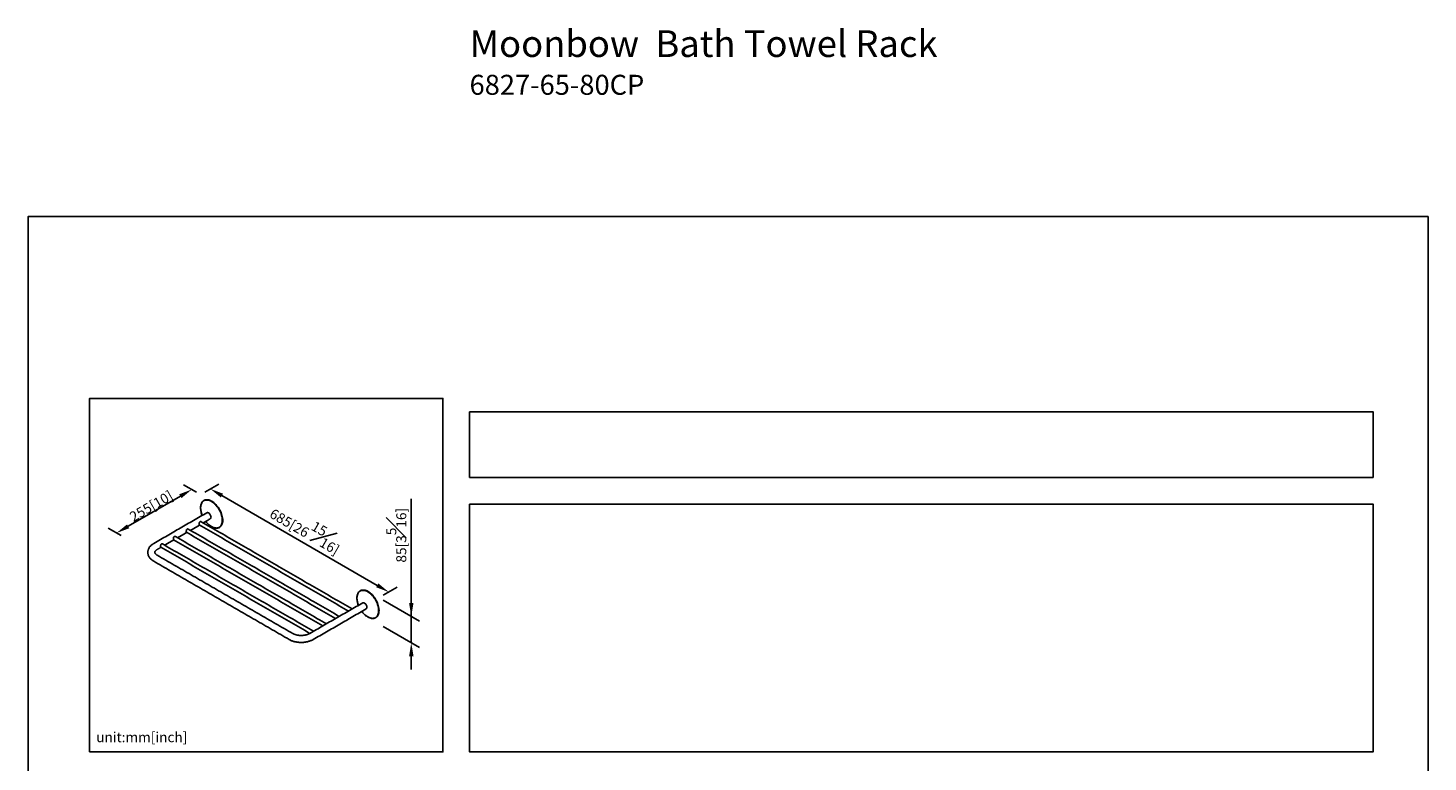
# Model space of a CAD drawing. Units: millimetres. Extents: x -1216 to 210, y 0 to 1097.
# Drawn here: x 0 to 210, y 215 to 325 of the extents above; entities that cross this region are included whole.
import ezdxf

# ---------------------------------------------------------------- set-up
doc = ezdxf.new("R2010")
doc.units = ezdxf.units.MM
doc.layers.add('DIM', color=6, linetype='Continuous')
doc.layers.add('圖紙邊界', color=255, linetype='Continuous', plot=False)
doc.styles.add('勝泰-1.5', font='simplex.shx', dxfattribs={"height": 1.5, "bigfont": 'chineset.shx'})
doc.dimstyles.new('比例1／8', dxfattribs={"dimtxt": 1.5, "dimasz": 2, "dimexe": 1.25, "dimexo": 0.625, "dimgap": 0.5, "dimtad": 1, "dimdec": 0, "dimlfac": 8, "dimdsep": 46, "dimtxsty": '勝泰-1.5', "dimcen": 2.5, "dimadec": 0, "dimazin": 0, "dimtfac": 1, "dimtdec": 0, "dimtmove": 0, "dimatfit": 3, "dimfxl": 0, "dimfrac": 1, "dimarcsym": 0})

# ---------------------------------------------------------------- blocks, each defined once
blk = doc.blocks.new('*D1')
at = {"layer": 'Defpoints', "color": 0}
for p in [(25.89, 255.34), (52.65, 239.89), (54.11, 240.73)]:
    blk.add_point(p, dxfattribs=at)
at = {"layer": 'DIM', "color": 0, "lineweight": -2}
for p, q in [((26.51, 255.7), (28.6, 256.91)), ((29.08, 255.19), (52.38, 241.73)), ((53.28, 240.25), (55.36, 241.46))]:
    blk.add_line(p, q, dxfattribs=at)
at = {"layer": 'DIM', "color": 0}
for points in [[(29.25, 255.47), (28.92, 254.9), (27.35, 256.19)], [(52.22, 241.44), (52.55, 242.02), (54.11, 240.73)]]:
    blk.add_solid(points, dxfattribs=at)
at = {"layer": 'DIM', "color": 0, "insert": (41.86, 250.41), "char_height": 1.5, "attachment_point": 5, "rotation": 330, "style": '勝泰-1.5'}
blk.add_mtext('{\\A0;685[26{\\H1x;\\S15#16;}]}', dxfattribs=at)
blk = doc.blocks.new('*D2')
at = {"layer": 'Defpoints', "color": 0}
for p in [(25.89, 255.34), (13.29, 249.58), (14.59, 248.82)]:
    blk.add_point(p, dxfattribs=at)
at = {"layer": 'DIM', "color": 0, "lineweight": -2}
for p, q in [((25.26, 255.7), (23.33, 256.82)), ((22.85, 255.1), (15.02, 250.58)), ((13.97, 249.18), (12.04, 250.3))]:
    blk.add_line(p, q, dxfattribs=at)
at = {"layer": 'DIM', "color": 0}
for points in [[(23.02, 254.81), (22.68, 255.38), (24.58, 256.1)], [(14.85, 250.86), (15.19, 250.29), (13.29, 249.58)]]:
    blk.add_solid(points, dxfattribs=at)
at = {"layer": 'DIM', "color": 0, "insert": (18.12, 254.26), "char_height": 1.5, "attachment_point": 5, "rotation": 30, "style": '勝泰-1.5'}
blk.add_mtext('{\\A0;255[10{\\H1x;\\S#;}]}', dxfattribs=at)
blk = doc.blocks.new('*D3')
at = {"layer": 'Defpoints', "color": 0}
for p in [(52.65, 239.89), (52.65, 235.9), (57.49, 233.11)]:
    blk.add_point(p, dxfattribs=at)
at = {"layer": 'DIM', "color": 0, "lineweight": -2}
for p, q in [((57.49, 237.1), (57.49, 254.7)), ((53.28, 239.53), (58.74, 236.37)), ((57.49, 239.1), (57.49, 241.1)), ((53.28, 235.54), (58.74, 232.39)), ((57.49, 237.1), (57.49, 233.11)), ((57.49, 231.11), (57.49, 229.11))]:
    blk.add_line(p, q, dxfattribs=at)
at = {"layer": 'DIM', "color": 0}
for points in [[(57.16, 239.1), (57.83, 239.1), (57.49, 237.1)], [(57.83, 231.11), (57.16, 231.11), (57.49, 233.11)]]:
    blk.add_solid(points, dxfattribs=at)
at = {"layer": 'DIM', "color": 0, "insert": (55.24, 249.24), "char_height": 1.5, "attachment_point": 5, "rotation": 90, "style": '勝泰-1.5'}
blk.add_mtext('{\\A0;85[3{\\H1x;\\S5#16;}]}', dxfattribs=at)

msp = doc.modelspace()

# ---------------------------------------------------------------- linework, layer by layer
at = {"flags": 128}
for points in [[(25.894, 253.355), (25.901, 253.524), (25.922, 253.684), (25.956, 253.833), (26.004, 253.97), (26.065, 254.094), (26.138, 254.203), (26.223, 254.297), (26.319, 254.375), (26.425, 254.436), (26.541, 254.481), (26.664, 254.507), (26.796, 254.516), (26.933, 254.506), (27.076, 254.479), (27.222, 254.435), (27.371, 254.373), (27.521, 254.294), (27.671, 254.199), (27.819, 254.09), (27.966, 253.965), (28.108, 253.828), (28.245, 253.679), (28.377, 253.519), (28.501, 253.349), (28.616, 253.171), (28.722, 252.987), (28.818, 252.799), (28.903, 252.607), (28.976, 252.413), (29.037, 252.219), (29.085, 252.027), (29.119, 251.838), (29.14, 251.655), (29.147, 251.477)], [(29.207, 251.486), (29.2, 251.666), (29.179, 251.852), (29.144, 252.044), (29.096, 252.238), (29.035, 252.435), (28.96, 252.631), (28.874, 252.826), (28.777, 253.017), (28.669, 253.204), (28.552, 253.384), (28.427, 253.556), (28.293, 253.718), (28.154, 253.87), (28.01, 254.009), (27.862, 254.135), (27.711, 254.246), (27.559, 254.342), (27.406, 254.422), (27.256, 254.485), (27.107, 254.53), (26.963, 254.557), (26.824, 254.567), (26.691, 254.558), (26.565, 254.531), (26.448, 254.486), (26.39, 254.456)], [(26.822, 252.608), (26.878, 252.629), (26.942, 252.631), (27.012, 252.616), (27.084, 252.582), (27.156, 252.532), (27.226, 252.468), (27.29, 252.391), (27.346, 252.306), (27.392, 252.214), (27.426, 252.121), (27.447, 252.028), (27.454, 251.941), (27.447, 251.861), (27.426, 251.793), (27.392, 251.739), (27.346, 251.701), (27.346, 251.701)], [(29.147, 251.477), (29.14, 251.308), (29.119, 251.148), (29.085, 250.999), (29.037, 250.862), (28.976, 250.739), (28.903, 250.629), (28.818, 250.535), (28.722, 250.457), (28.616, 250.396), (28.501, 250.352), (28.377, 250.325), (28.245, 250.317), (28.108, 250.326), (27.966, 250.353), (27.819, 250.398), (27.671, 250.46), (27.521, 250.538), (27.371, 250.633), (27.222, 250.743), (27.076, 250.867), (26.933, 251.004), (26.796, 251.154), (26.69, 251.281)], [(29.207, 251.486), (29.2, 251.315), (29.179, 251.153), (29.144, 251.001), (29.096, 250.863), (29.035, 250.737), (28.96, 250.626), (28.874, 250.531), (28.783, 250.456)], [(49.343, 239.819), (49.35, 239.988), (49.37, 240.148), (49.405, 240.297), (49.452, 240.434), (49.513, 240.557), (49.586, 240.667), (49.671, 240.761), (49.767, 240.839), (49.873, 240.9), (49.989, 240.944), (50.113, 240.971), (50.244, 240.979), (50.381, 240.97), (50.524, 240.943), (50.67, 240.898), (50.819, 240.836), (50.969, 240.758), (51.119, 240.663), (51.268, 240.553), (51.414, 240.429), (51.556, 240.292), (51.694, 240.142), (51.825, 239.982), (51.949, 239.813), (52.064, 239.635), (52.171, 239.451), (52.267, 239.262), (52.352, 239.07), (52.425, 238.876), (52.485, 238.683), (52.533, 238.491), (52.567, 238.302), (52.588, 238.118), (52.595, 237.941)], [(52.656, 237.95), (52.649, 238.13), (52.628, 238.316), (52.593, 238.507), (52.544, 238.702), (52.483, 238.898), (52.409, 239.095), (52.323, 239.289), (52.225, 239.481), (52.118, 239.667), (52, 239.847), (51.875, 240.019), (51.742, 240.182), (51.602, 240.333), (51.458, 240.472), (51.31, 240.598), (51.159, 240.71), (51.007, 240.806), (50.855, 240.885), (50.704, 240.948), (50.556, 240.993), (50.411, 241.021), (50.272, 241.03), (50.139, 241.022), (50.013, 240.995), (49.896, 240.95), (49.838, 240.919)], [(52.595, 237.941), (52.588, 237.772), (52.567, 237.612), (52.533, 237.463), (52.485, 237.326), (52.425, 237.202), (52.352, 237.093), (52.267, 236.999), (52.171, 236.921), (52.064, 236.859), (51.949, 236.815), (51.825, 236.789), (51.694, 236.78), (51.556, 236.789), (51.414, 236.817), (51.268, 236.861), (51.119, 236.923), (50.969, 237.002), (50.819, 237.096), (50.67, 237.206), (50.524, 237.33), (50.381, 237.468), (50.244, 237.617), (50.138, 237.745)], [(50.733, 238.2), (50.733, 238.2), (50.779, 238.238), (50.814, 238.292), (50.835, 238.36), (50.842, 238.439), (50.835, 238.527), (50.814, 238.619), (50.779, 238.713), (50.733, 238.804), (50.677, 238.89), (50.613, 238.966), (50.544, 239.031), (50.472, 239.081), (50.399, 239.114), (50.33, 239.13), (50.266, 239.128), (50.21, 239.107)], [(52.656, 237.95), (52.649, 237.778), (52.628, 237.616), (52.593, 237.465), (52.544, 237.326), (52.483, 237.201), (52.409, 237.09), (52.323, 236.995), (52.231, 236.919)]]:
    msp.add_lwpolyline(points, dxfattribs=at)
for centre in [(28.911, 253.417), (52.359, 239.88)]:
    msp.add_arc(centre, 3.017, 181.16985, 202.44268)
for points, knots in [([(26.453, 254.487), (26.42, 254.471), (26.355, 254.439), (26.261, 254.37), (26.17, 254.282), (26.096, 254.181), (26.042, 254.087), (26.003, 254.005), (25.97, 253.919), (25.941, 253.821), (25.914, 253.7), (25.893, 253.548), (25.89, 253.432), (25.888, 253.371)], [0, 0, 0, 0, 0.0908903, 0.1800726, 0.299436, 0.4142101, 0.4873766, 0.5570725, 0.6246784, 0.6923973, 0.7802475, 0.8842807, 1, 1, 1, 1]), ([(26.623, 254.546), (26.57, 254.533), (26.511, 254.519), (26.459, 254.491), (26.453, 254.487)], [0, 0, 0, 0, 0.8793971, 1, 1, 1, 1]), ([(25.888, 253.371), (25.89, 253.303), (25.893, 253.179), (25.915, 253.007), (25.94, 252.865), (25.966, 252.742), (26.014, 252.561), (26.063, 252.399), (26.114, 252.281), (26.122, 252.264)], [0, 0, 0, 0, 0.19555762, 0.35716265, 0.47530858, 0.57948907, 0.68556543, 0.95577026, 1, 1, 1, 1]), ([(25.894, 253.355), (25.891, 253.358), (25.887, 253.363), (25.889, 253.369), (25.89, 253.371)], [0, 0, 0, 0, 0.6615204, 1, 1, 1, 1]), ([(23.764, 249.684), (23.759, 249.687), (23.743, 249.694), (23.734, 249.733), (23.731, 249.795), (23.735, 249.868), (23.749, 249.956), (23.775, 250.044), (23.818, 250.122), (23.879, 250.172), (23.945, 250.186), (24.001, 250.18), (24.027, 250.161), (24.036, 250.155)], [0, 0, 0, 0, 0.0610526, 0.1741272, 0.2498269, 0.3477376, 0.4454031, 0.5494661, 0.6625904, 0.768508, 0.8601087, 0.9538958, 1, 1, 1, 1]), ([(25.693, 250.798), (25.688, 250.801), (25.673, 250.808), (25.664, 250.847), (25.66, 250.909), (25.664, 250.982), (25.678, 251.069), (25.704, 251.158), (25.747, 251.236), (25.808, 251.285), (25.875, 251.3), (25.93, 251.293), (25.957, 251.275), (25.965, 251.269)], [0, 0, 0, 0, 0.0610526, 0.1741272, 0.2498269, 0.3477376, 0.4454031, 0.5494661, 0.6625904, 0.768508, 0.8601087, 0.9538958, 1, 1, 1, 1]), ([(27.103, 250.843), (27.15, 250.8), (27.275, 250.688), (27.487, 250.545), (27.731, 250.417), (27.972, 250.333), (28.205, 250.294), (28.377, 250.301), (28.494, 250.324), (28.565, 250.344), (28.659, 250.381), (28.77, 250.438), (28.842, 250.507), (28.876, 250.539)], [0, 0, 0, 0, 0.0744961, 0.197947, 0.3216235, 0.4451271, 0.568716, 0.6938634, 0.73656, 0.7795931, 0.8274623, 0.9190402, 1, 1, 1, 1]), ([(29.207, 251.486), (29.204, 251.483), (29.195, 251.477), (29.178, 251.473), (29.16, 251.474), (29.151, 251.476), (29.147, 251.477)], [0, 0, 0, 0, 0.2706293, 0.562939, 0.7900993, 1, 1, 1, 1]), ([(18.87, 248.018), (18.84, 248), (18.755, 247.949), (18.624, 247.858), (18.481, 247.74), (18.355, 247.614), (18.244, 247.48), (18.152, 247.34), (18.078, 247.195), (18.024, 247.047), (17.988, 246.897), (17.97, 246.748), (17.97, 246.599), (17.988, 246.452), (18.023, 246.308), (18.074, 246.167), (18.141, 246.031), (18.224, 245.899), (18.324, 245.772), (18.439, 245.65), (18.57, 245.535), (18.713, 245.428), (18.818, 245.364), (18.87, 245.333)], [0, 0, 0, 0, 0.0285705, 0.0812682, 0.1339458, 0.1861931, 0.2376769, 0.2881028, 0.3372971, 0.3852468, 0.4320856, 0.4780508, 0.5234395, 0.5685742, 0.6136828, 0.659094, 0.7051107, 0.7519872, 0.7999001, 0.8489174, 0.8989794, 0.9499078, 1, 1, 1, 1]), ([(19.905, 247.457), (19.9, 247.459), (19.884, 247.466), (19.875, 247.505), (19.872, 247.567), (19.876, 247.64), (19.89, 247.728), (19.916, 247.817), (19.959, 247.895), (20.02, 247.944), (20.087, 247.958), (20.142, 247.952), (20.168, 247.934), (20.177, 247.928)], [0, 0, 0, 0, 0.0610526, 0.1741272, 0.2498269, 0.3477376, 0.4454031, 0.5494661, 0.6625904, 0.768508, 0.8601087, 0.9538958, 1, 1, 1, 1]), ([(21.835, 248.57), (21.829, 248.573), (21.814, 248.58), (21.805, 248.619), (21.801, 248.681), (21.805, 248.754), (21.819, 248.842), (21.845, 248.931), (21.888, 249.008), (21.949, 249.058), (22.016, 249.072), (22.071, 249.066), (22.098, 249.047), (22.106, 249.041)], [0, 0, 0, 0, 0.0610526, 0.1741272, 0.2498269, 0.3477376, 0.4454031, 0.5494661, 0.6625904, 0.768508, 0.8601087, 0.9538958, 1, 1, 1, 1]), ([(19.394, 246.24), (19.376, 246.25), (19.326, 246.281), (19.252, 246.332), (19.179, 246.394), (19.121, 246.453), (19.077, 246.509), (19.047, 246.561), (19.028, 246.607), (19.019, 246.649), (19.017, 246.688), (19.024, 246.73), (19.04, 246.776), (19.067, 246.826), (19.106, 246.88), (19.16, 246.94), (19.231, 247.002), (19.309, 247.06), (19.368, 247.095), (19.394, 247.111)], [0, 0, 0, 0, 0.0302264, 0.0875867, 0.1446781, 0.2017745, 0.259287, 0.3180742, 0.3796386, 0.4467887, 0.5255383, 0.6011155, 0.6651057, 0.7239715, 0.7800922, 0.8395591, 0.8976148, 0.9552183, 1, 1, 1, 1]), ([(49.901, 240.951), (49.868, 240.935), (49.803, 240.903), (49.71, 240.833), (49.619, 240.745), (49.544, 240.645), (49.49, 240.551), (49.451, 240.469), (49.419, 240.383), (49.389, 240.285), (49.362, 240.164), (49.341, 240.012), (49.338, 239.896), (49.337, 239.834)], [0, 0, 0, 0, 0.0908903, 0.1800726, 0.299436, 0.4142101, 0.4873766, 0.5570725, 0.6246784, 0.6923973, 0.7802475, 0.8842807, 1, 1, 1, 1]), ([(49.337, 239.834), (49.338, 239.767), (49.341, 239.643), (49.363, 239.47), (49.388, 239.328), (49.415, 239.205), (49.463, 239.024), (49.511, 238.863), (49.563, 238.745), (49.57, 238.728)], [0, 0, 0, 0, 0.1955576, 0.3571626, 0.4753086, 0.5794891, 0.6855654, 0.9557703, 1, 1, 1, 1]), ([(49.343, 239.819), (49.34, 239.822), (49.335, 239.827), (49.337, 239.832), (49.338, 239.834)], [0, 0, 0, 0, 0.6615204, 1, 1, 1, 1]), ([(50.551, 237.306), (50.598, 237.264), (50.723, 237.151), (50.935, 237.009), (51.18, 236.88), (51.421, 236.797), (51.654, 236.758), (51.825, 236.765), (51.942, 236.788), (52.013, 236.808), (52.107, 236.844), (52.218, 236.901), (52.291, 236.97), (52.325, 237.003)], [0, 0, 0, 0, 0.0744961, 0.197947, 0.3216235, 0.4451271, 0.568716, 0.6938634, 0.73656, 0.7795931, 0.8274623, 0.9190402, 1, 1, 1, 1]), ([(39.179, 233.609), (39.209, 233.592), (39.296, 233.544), (39.446, 233.471), (39.633, 233.396), (39.828, 233.332), (40.03, 233.278), (40.237, 233.235), (40.448, 233.202), (40.663, 233.181), (40.879, 233.17), (41.096, 233.171), (41.312, 233.182), (41.526, 233.204), (41.738, 233.237), (41.945, 233.281), (42.146, 233.336), (42.341, 233.401), (42.528, 233.478), (42.674, 233.548), (42.756, 233.595), (42.782, 233.609)], [0, 0, 0, 0, 0.0305375, 0.0864474, 0.1422614, 0.1979672, 0.2535189, 0.3089103, 0.3641596, 0.4192998, 0.4743714, 0.5294197, 0.5844914, 0.6396198, 0.6948541, 0.7502428, 0.8058321, 0.8616618, 0.9177585, 0.9741244, 1, 1, 1, 1]), ([(42.258, 234.516), (42.24, 234.506), (42.186, 234.476), (42.087, 234.429), (41.958, 234.377), (41.818, 234.332), (41.668, 234.292), (41.51, 234.261), (41.346, 234.238), (41.177, 234.223), (41.006, 234.217), (40.834, 234.22), (40.664, 234.232), (40.498, 234.253), (40.337, 234.283), (40.184, 234.32), (40.04, 234.364), (39.907, 234.414), (39.794, 234.466), (39.73, 234.501), (39.702, 234.516)], [0, 0, 0, 0, 0.029462, 0.0858729, 0.1426683, 0.1999101, 0.2575729, 0.3156035, 0.3739334, 0.4324866, 0.4911835, 0.5499431, 0.6086745, 0.6672788, 0.7256753, 0.7837847, 0.8415323, 0.8988519, 0.955695, 1, 1, 1, 1])]:
    msp.add_open_spline(points, degree=3, knots=knots)
for points in [[(26.822, 252.608), (18.87, 248.018)], [(46.696, 237.078), (24.038, 250.158)], [(24.356, 249.975), (25.734, 250.77)], [(25.692, 250.795), (48.074, 237.874)], [(48.625, 238.192), (25.967, 251.272)], [(26.285, 251.089), (27.346, 251.701)], [(28.876, 250.539), (28.916, 250.574)], [(42.837, 234.85), (20.179, 247.931)], [(20.497, 247.747), (21.875, 248.543)], [(21.833, 248.567), (44.215, 235.646)], [(44.766, 235.964), (22.108, 249.045)], [(22.426, 248.861), (23.804, 249.657)], [(23.762, 249.681), (46.145, 236.76)], [(19.394, 247.111), (19.946, 247.429)], [(39.702, 234.516), (19.394, 246.24)], [(19.903, 247.453), (42.286, 234.532)], [(18.87, 245.333), (39.179, 233.609)], [(50.21, 239.107), (42.258, 234.516)], [(42.782, 233.609), (50.733, 238.2)], [(52.325, 237.003), (52.365, 237.038)]]:
    msp.add_open_spline(points, degree=1)
at = {"layer": '圖紙邊界', "ltscale": 10}
for points in [[(0, 0), (210, 0), (210, 297), (0, 297)], [(9.232, 216.75), (9.232, 269.75), (62.232, 269.75), (62.232, 216.75)], [(66.232, 267.75), (66.232, 257.917), (201.768, 257.917), (201.768, 267.75)]]:
    msp.add_lwpolyline(points, close=True, dxfattribs=at)
at = {"layer": '圖紙邊界'}
msp.add_lwpolyline([(66.232, 253.917), (66.232, 216.75), (201.768, 216.75), (201.768, 253.917)], close=True, dxfattribs=at)

# ---------------------------------------------------------------- texts
at = {"layer": 'DIM', "insert": (66.232, 324.93), "char_height": 4, "width": 132.53678, "attachment_point": 1}
msp.add_mtext('{\\fArial|b1|i0|c0|p34;Moonbow\\fArial|b0|i0|c0|p34;  Bath Towel Rack\\P\\H0.75x;6827-65-80CP}', dxfattribs=at)
at = {"layer": 'DIM', "insert": (10.232, 217.75), "char_height": 1.5, "width": 29.90869, "attachment_point": 7, "style": '勝泰-1.5'}
msp.add_mtext('{unit:mm[inch]}', dxfattribs=at)

# ---------------------------------------------------------------- dimensions: what is measured, and where the dimension line sits
at = {"layer": 'DIM'}
dim = msp.add_aligned_dim(p1=(25.888, 255.342), p2=(14.595, 248.821), distance=-1.306, text='{\\A0;255[10{\\H1x;\\S#;}]}', dimstyle='比例1／8', dxfattribs=at)
dim.commit()
dim.dimension.update_dxf_attribs({"geometry": '*D2', "text_midpoint": (18.116, 254.256)})
dim = msp.add_linear_dim(base=(54.114, 240.733), p1=(25.888, 255.342), p2=(52.652, 239.89), angle=330, text='{\\A0;685[26{\\H1x;\\S15#16;}]}', dimstyle='比例1／8', dxfattribs=at)
dim.commit()
dim.dimension.update_dxf_attribs({"geometry": '*D1', "text_midpoint": (40.732, 248.459), "dimtype": 161})
dim = msp.add_linear_dim(base=(57.492, 233.108), p1=(52.652, 239.89), p2=(52.652, 235.903), angle=270, text='{\\A0;85[3{\\H1x;\\S5#16;}]}', dimstyle='比例1／8', override={"dimtolj": 0}, dxfattribs=at)
dim.commit()
dim.dimension.update_dxf_attribs({"geometry": '*D3', "text_midpoint": (57.492, 249.241), "dimtype": 161})

doc.saveas('drawing.dxf')
